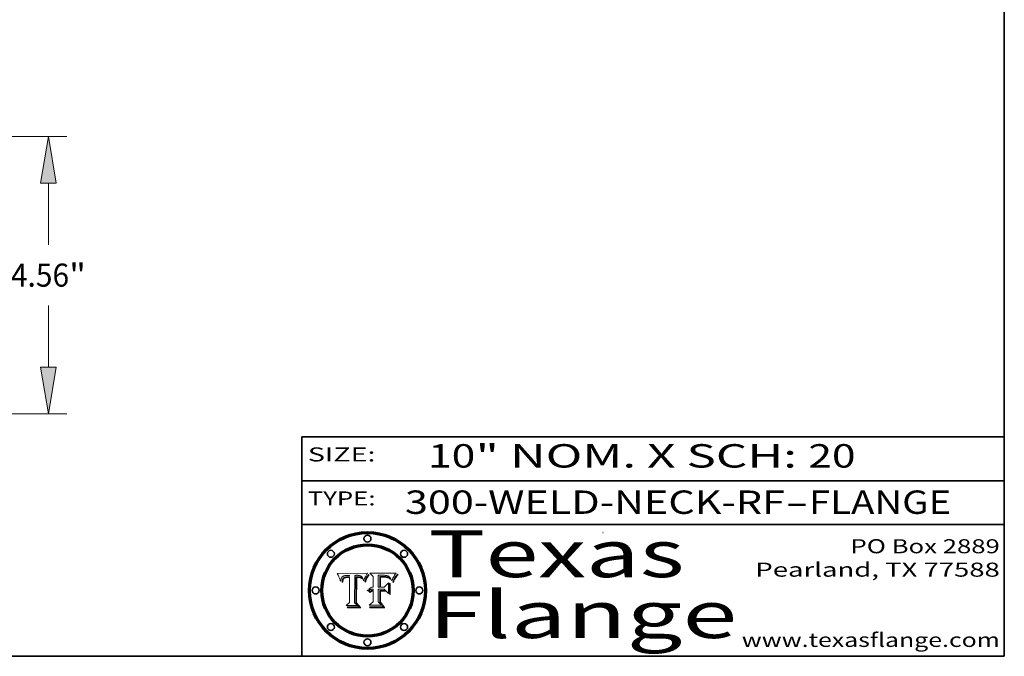
# Model space of a CAD drawing. Extents: x 0 to 10.8, y 0 to 8.3.
# Drawn here: x 6.5 to 10.8, y 0.2 to 3 of the extents above; entities that cross this region are included whole.
import ezdxf
from ezdxf.enums import TextEntityAlignment as Align

# ---------------------------------------------------------------- set-up
doc = ezdxf.new("R2010")
doc.units = 0
doc.header["$MEASUREMENT"] = 0
doc.layers.get('0').update_dxf_attribs({"lineweight": 13})
doc.layers.add('1', color=7, linetype='Continuous', lineweight=13)
doc.styles.get("Standard").update_dxf_attribs({"font": 'isocp.shx'})

# ---------------------------------------------------------------- blocks, each defined once
blk = doc.blocks.new('BLOCK1')
at = {"color": 7, "lineweight": 13, "ltscale": 0.03937}
for s, p, p2 in [('300-WELD-NECK-RF', (8.1898, 0.8582), (9.8127, 0.8582)), ('FLANGE', (9.9157, 0.8582), (10.5234, 0.8582)), ('-', (9.8142, 0.8582), (9.9142, 0.8582))]:
    blk.add_text(s, height=0.1, dxfattribs=at).set_placement(p, p2, align=Align.FIT)
blk = doc.blocks.new('BLOCK2')
at = {"color": 7, "lineweight": 13, "ltscale": 0.03937}
for s, p, p2 in [('10', (8.2886, 1.056), (8.4902, 1.056)), ('" NOM. X SCH: ', (8.4917, 1.056), (9.9115, 1.056)), ('20', (9.913, 1.056), (10.1146, 1.056))]:
    blk.add_text(s, height=0.1, dxfattribs=at).set_placement(p, p2, align=Align.FIT)
blk = doc.blocks.new('BLOCK3')
at = {"color": 7, "lineweight": 13, "ltscale": 0.03937}
for s, p, p2 in [('PO Box 2889', (10.0931, 0.69), (10.7308, 0.69)), ('Pearland, TX 77588', (9.6867, 0.59), (10.7308, 0.59)), ('www.texasflange.com', (9.6286, 0.29), (10.7308, 0.29))]:
    blk.add_text(s, height=0.06, dxfattribs=at).set_placement(p, p2, align=Align.FIT)
blk = doc.blocks.new('BLOCK4')
at = {"color": 7, "lineweight": 13, "ltscale": 0.03937}
for s, p, p2 in [('Texas', (8.2892, 0.5879), (9.3837, 0.5879)), ('Flange', (8.2892, 0.3279), (9.6089, 0.3279))]:
    blk.add_text(s, height=0.2, dxfattribs=at).set_placement(p, p2, align=Align.FIT)
blk = doc.blocks.new('BLOCK5')
at = {"color": 7, "lineweight": 5, "ltscale": 0.00324}
blk.add_line((8.0298, 0.6053), (7.9003, 0.6042), dxfattribs=at)
at = {"color": 7, "lineweight": 5, "ltscale": 0.000103115}
blk.add_line((7.9003, 0.6042), (7.9022, 0.6005), dxfattribs=at)
at = {"color": 7, "lineweight": 5, "ltscale": 0.000100453}
blk.add_line((7.9022, 0.6005), (7.9039, 0.597), dxfattribs=at)
at = {"color": 7, "lineweight": 5, "ltscale": 9.78009e-05}
blk.add_line((7.9039, 0.597), (7.9056, 0.5934), dxfattribs=at)
at = {"color": 7, "lineweight": 5, "ltscale": 9.51532e-05}
blk.add_line((7.9056, 0.5934), (7.9072, 0.59), dxfattribs=at)
at = {"color": 7, "lineweight": 5, "ltscale": 9.25048e-05}
blk.add_line((7.9072, 0.59), (7.9087, 0.5866), dxfattribs=at)
at = {"color": 7, "lineweight": 5, "ltscale": 4.22981e-05}
blk.add_line((7.9216, 0.5887), (7.9228, 0.5899), dxfattribs=at)
at = {"color": 7, "lineweight": 5, "ltscale": 4.24485e-05}
blk.add_line((7.9228, 0.5899), (7.9241, 0.591), dxfattribs=at)
at = {"color": 7, "lineweight": 5, "ltscale": 4.38915e-05}
blk.add_line((7.9241, 0.591), (7.9255, 0.5919), dxfattribs=at)
at = {"color": 7, "lineweight": 5, "ltscale": 4.58171e-05}
blk.add_line((7.9255, 0.5919), (7.9272, 0.5928), dxfattribs=at)
at = {"color": 7, "lineweight": 5, "ltscale": 4.81176e-05}
blk.add_line((7.9272, 0.5928), (7.9289, 0.5935), dxfattribs=at)
at = {"color": 7, "lineweight": 5, "ltscale": 5.08108e-05}
blk.add_line((7.9289, 0.5935), (7.9309, 0.5941), dxfattribs=at)
at = {"color": 7, "lineweight": 5, "ltscale": 5.37678e-05}
blk.add_line((7.9309, 0.5941), (7.933, 0.5946), dxfattribs=at)
at = {"color": 7, "lineweight": 5, "ltscale": 5.70415e-05}
blk.add_line((7.933, 0.5946), (7.9352, 0.595), dxfattribs=at)
at = {"color": 7, "lineweight": 5, "ltscale": 4.73192e-05}
blk.add_line((7.9369, 0.5889), (7.9351, 0.5885), dxfattribs=at)
at = {"color": 7, "lineweight": 5, "ltscale": 6.04204e-05}
blk.add_line((7.9352, 0.595), (7.9376, 0.5953), dxfattribs=at)
at = {"color": 7, "lineweight": 5, "ltscale": 5.02154e-05}
blk.add_line((7.9389, 0.5893), (7.9369, 0.5889), dxfattribs=at)
at = {"color": 7, "lineweight": 5, "ltscale": 6.4089e-05}
blk.add_line((7.9376, 0.5953), (7.9402, 0.5955), dxfattribs=at)
at = {"color": 7, "lineweight": 5, "ltscale": 5.3275e-05}
blk.add_line((7.941, 0.5895), (7.9389, 0.5893), dxfattribs=at)
at = {"color": 7, "lineweight": 5, "ltscale": 6.78085e-05}
blk.add_line((7.9402, 0.5955), (7.9429, 0.5956), dxfattribs=at)
at = {"color": 7, "lineweight": 5, "ltscale": 5.65615e-05}
blk.add_line((7.9433, 0.5897), (7.941, 0.5895), dxfattribs=at)
at = {"color": 7, "lineweight": 5, "ltscale": 5.0286e-05}
blk.add_line((7.9429, 0.5956), (7.9449, 0.5955), dxfattribs=at)
at = {"color": 7, "lineweight": 5, "ltscale": 5.99065e-05}
blk.add_line((7.9457, 0.5897), (7.9433, 0.5897), dxfattribs=at)
at = {"color": 7, "lineweight": 5, "ltscale": 5.14153e-05}
blk.add_line((7.9449, 0.5955), (7.9469, 0.5955), dxfattribs=at)
at = {"color": 7, "lineweight": 5, "ltscale": 0.000162237}
blk.add_line((7.9522, 0.5896), (7.9457, 0.5897), dxfattribs=at)
at = {"color": 7, "lineweight": 5, "ltscale": 5.25609e-05}
blk.add_line((7.9469, 0.5955), (7.949, 0.5953), dxfattribs=at)
at = {"color": 7, "lineweight": 5, "ltscale": 5.37478e-05}
blk.add_line((7.949, 0.5953), (7.9512, 0.5951), dxfattribs=at)
at = {"color": 7, "lineweight": 5, "ltscale": 5.49198e-05}
blk.add_line((7.9512, 0.5951), (7.9534, 0.5949), dxfattribs=at)
at = {"color": 7, "lineweight": 5, "ltscale": 0.000135787}
blk.add_line((7.9534, 0.5949), (7.9522, 0.5896), dxfattribs=at)
at = {"color": 7, "lineweight": 5, "ltscale": 0.002931}
blk.add_line((7.9749, 0.4783), (7.9762, 0.5956), dxfattribs=at)
at = {"color": 7, "lineweight": 5, "ltscale": 4.88309e-05}
blk.add_line((7.9762, 0.5956), (7.9781, 0.5957), dxfattribs=at)
at = {"color": 7, "lineweight": 5, "ltscale": 4.87696e-05}
blk.add_line((7.9781, 0.5957), (7.9801, 0.5958), dxfattribs=at)
at = {"color": 7, "lineweight": 5, "ltscale": 4.87218e-05}
blk.add_line((7.9801, 0.5958), (7.982, 0.5959), dxfattribs=at)
at = {"color": 7, "lineweight": 5, "ltscale": 4.86926e-05}
blk.add_line((7.982, 0.5959), (7.984, 0.596), dxfattribs=at)
at = {"color": 7, "lineweight": 5, "ltscale": 4.8677e-05}
blk.add_line((7.984, 0.596), (7.9859, 0.596), dxfattribs=at)
at = {"color": 7, "lineweight": 5, "ltscale": 5.79538e-05}
blk.add_line((7.9859, 0.596), (7.9882, 0.5959), dxfattribs=at)
at = {"color": 7, "lineweight": 5, "ltscale": 5.50105e-05}
blk.add_line((7.9882, 0.5959), (7.9904, 0.5958), dxfattribs=at)
at = {"color": 7, "lineweight": 5, "ltscale": 5.22111e-05}
blk.add_line((7.9904, 0.5958), (7.9925, 0.5956), dxfattribs=at)
at = {"color": 7, "lineweight": 5, "ltscale": 4.94853e-05}
blk.add_line((7.9925, 0.5956), (7.9945, 0.5952), dxfattribs=at)
at = {"color": 7, "lineweight": 5, "ltscale": 4.69867e-05}
blk.add_line((7.9945, 0.5952), (7.9963, 0.5948), dxfattribs=at)
at = {"color": 7, "lineweight": 5, "ltscale": 4.4644e-05}
blk.add_line((7.9963, 0.5948), (7.998, 0.5943), dxfattribs=at)
at = {"color": 7, "lineweight": 5, "ltscale": 4.25388e-05}
blk.add_line((7.998, 0.5943), (7.9996, 0.5937), dxfattribs=at)
at = {"color": 7, "lineweight": 5, "ltscale": 4.06936e-05}
blk.add_line((7.9996, 0.5937), (8.001, 0.5929), dxfattribs=at)
at = {"color": 7, "lineweight": 5, "ltscale": 3.91439e-05}
blk.add_line((8.001, 0.5929), (8.0024, 0.5921), dxfattribs=at)
at = {"color": 7, "lineweight": 5, "ltscale": 3.79217e-05}
blk.add_line((8.0024, 0.5921), (8.0036, 0.5912), dxfattribs=at)
at = {"color": 7, "lineweight": 5, "ltscale": 3.82045e-05}
blk.add_line((8.0036, 0.5912), (8.0047, 0.5902), dxfattribs=at)
at = {"color": 7, "lineweight": 5, "ltscale": 3.99235e-05}
blk.add_line((8.0047, 0.5902), (8.0058, 0.589), dxfattribs=at)
at = {"color": 7, "lineweight": 5, "ltscale": 4.20052e-05}
blk.add_line((8.0058, 0.589), (8.0068, 0.5877), dxfattribs=at)
at = {"color": 7, "lineweight": 5, "ltscale": 4.0176e-05}
blk.add_line((8.0204, 0.5884), (8.0212, 0.5898), dxfattribs=at)
at = {"color": 7, "lineweight": 5, "ltscale": 0.000399523}
blk.add_line((8.0212, 0.5898), (8.029, 0.6038), dxfattribs=at)
at = {"color": 7, "lineweight": 5, "ltscale": 4.35633e-05}
blk.add_line((8.029, 0.6038), (8.0298, 0.6053), dxfattribs=at)
at = {"color": 7, "lineweight": 5, "ltscale": 8.99068e-05}
blk.add_line((7.9087, 0.5866), (7.9101, 0.5833), dxfattribs=at)
at = {"color": 7, "lineweight": 5, "ltscale": 8.73531e-05}
blk.add_line((7.9101, 0.5833), (7.9114, 0.58), dxfattribs=at)
at = {"color": 7, "lineweight": 5, "ltscale": 8.48421e-05}
blk.add_line((7.9114, 0.58), (7.9126, 0.5768), dxfattribs=at)
at = {"color": 7, "lineweight": 5, "ltscale": 8.23394e-05}
blk.add_line((7.9126, 0.5768), (7.9137, 0.5737), dxfattribs=at)
at = {"color": 7, "lineweight": 5, "ltscale": 9.5007e-05}
blk.add_line((7.9137, 0.5737), (7.9159, 0.5707), dxfattribs=at)
at = {"color": 7, "lineweight": 5, "ltscale": 6.5787e-05}
blk.add_line((7.9159, 0.5707), (7.9161, 0.5733), dxfattribs=at)
at = {"color": 7, "lineweight": 5, "ltscale": 6.21658e-05}
blk.add_line((7.9161, 0.5733), (7.9164, 0.5758), dxfattribs=at)
at = {"color": 7, "lineweight": 5, "ltscale": 5.86699e-05}
blk.add_line((7.9164, 0.5758), (7.9168, 0.5781), dxfattribs=at)
at = {"color": 7, "lineweight": 5, "ltscale": 5.54066e-05}
blk.add_line((7.9168, 0.5781), (7.9173, 0.5802), dxfattribs=at)
at = {"color": 7, "lineweight": 5, "ltscale": 5.23527e-05}
blk.add_line((7.9173, 0.5802), (7.918, 0.5822), dxfattribs=at)
at = {"color": 7, "lineweight": 5, "ltscale": 4.95602e-05}
blk.add_line((7.918, 0.5822), (7.9187, 0.5841), dxfattribs=at)
at = {"color": 7, "lineweight": 5, "ltscale": 4.71572e-05}
blk.add_line((7.9187, 0.5841), (7.9195, 0.5858), dxfattribs=at)
at = {"color": 7, "lineweight": 5, "ltscale": 4.50516e-05}
blk.add_line((7.9195, 0.5858), (7.9205, 0.5873), dxfattribs=at)
at = {"color": 7, "lineweight": 5, "ltscale": 4.34491e-05}
blk.add_line((7.9205, 0.5873), (7.9216, 0.5887), dxfattribs=at)
at = {"color": 7, "lineweight": 5, "ltscale": 6.17484e-05}
blk.add_line((7.9217, 0.5696), (7.9215, 0.5671), dxfattribs=at)
at = {"color": 7, "lineweight": 5, "ltscale": 7.03016e-05}
blk.add_line((7.9215, 0.5671), (7.9243, 0.5671), dxfattribs=at)
at = {"color": 7, "lineweight": 5, "ltscale": 5.82307e-05}
blk.add_line((7.9221, 0.5719), (7.9217, 0.5696), dxfattribs=at)
at = {"color": 7, "lineweight": 5, "ltscale": 5.4813e-05}
blk.add_line((7.9225, 0.574), (7.9221, 0.5719), dxfattribs=at)
at = {"color": 7, "lineweight": 5, "ltscale": 5.15682e-05}
blk.add_line((7.9231, 0.576), (7.9225, 0.574), dxfattribs=at)
at = {"color": 7, "lineweight": 5, "ltscale": 4.84865e-05}
blk.add_line((7.9237, 0.5778), (7.9231, 0.576), dxfattribs=at)
at = {"color": 7, "lineweight": 5, "ltscale": 4.56021e-05}
blk.add_line((7.9244, 0.5795), (7.9237, 0.5778), dxfattribs=at)
at = {"color": 7, "lineweight": 5, "ltscale": 5.37733e-05}
blk.add_line((7.9243, 0.5671), (7.9245, 0.5693), dxfattribs=at)
at = {"color": 7, "lineweight": 5, "ltscale": 4.29647e-05}
blk.add_line((7.9252, 0.5811), (7.9244, 0.5795), dxfattribs=at)
at = {"color": 7, "lineweight": 5, "ltscale": 5.06901e-05}
blk.add_line((7.9245, 0.5693), (7.9248, 0.5713), dxfattribs=at)
at = {"color": 7, "lineweight": 5, "ltscale": 4.77131e-05}
blk.add_line((7.9248, 0.5713), (7.9251, 0.5731), dxfattribs=at)
at = {"color": 7, "lineweight": 5, "ltscale": 4.48863e-05}
blk.add_line((7.9251, 0.5731), (7.9256, 0.5749), dxfattribs=at)
at = {"color": 7, "lineweight": 5, "ltscale": 4.06864e-05}
blk.add_line((7.926, 0.5824), (7.9252, 0.5811), dxfattribs=at)
at = {"color": 7, "lineweight": 5, "ltscale": 4.22422e-05}
blk.add_line((7.9256, 0.5749), (7.9261, 0.5765), dxfattribs=at)
at = {"color": 7, "lineweight": 5, "ltscale": 3.86873e-05}
blk.add_line((7.927, 0.5837), (7.926, 0.5824), dxfattribs=at)
at = {"color": 7, "lineweight": 5, "ltscale": 7.72266e-05}
blk.add_line((7.9261, 0.5765), (7.9274, 0.5793), dxfattribs=at)
at = {"color": 7, "lineweight": 5, "ltscale": 7.40831e-05}
blk.add_line((7.9291, 0.5857), (7.927, 0.5837), dxfattribs=at)
at = {"color": 7, "lineweight": 5, "ltscale": 6.93722e-05}
blk.add_line((7.9274, 0.5793), (7.9289, 0.5816), dxfattribs=at)
at = {"color": 7, "lineweight": 5, "ltscale": 6.514e-05}
blk.add_line((7.9289, 0.5816), (7.9308, 0.5834), dxfattribs=at)
at = {"color": 7, "lineweight": 5, "ltscale": 3.83282e-05}
blk.add_line((7.9304, 0.5865), (7.9291, 0.5857), dxfattribs=at)
at = {"color": 7, "lineweight": 5, "ltscale": 4.01292e-05}
blk.add_line((7.9318, 0.5873), (7.9304, 0.5865), dxfattribs=at)
at = {"color": 7, "lineweight": 5, "ltscale": 6.9428e-05}
blk.add_line((7.9308, 0.5834), (7.9332, 0.5848), dxfattribs=at)
at = {"color": 7, "lineweight": 5, "ltscale": 4.21777e-05}
blk.add_line((7.9334, 0.5879), (7.9318, 0.5873), dxfattribs=at)
at = {"color": 7, "lineweight": 5, "ltscale": 3.75465e-05}
blk.add_line((7.9332, 0.5848), (7.9346, 0.5853), dxfattribs=at)
at = {"color": 7, "lineweight": 5, "ltscale": 4.46091e-05}
blk.add_line((7.9351, 0.5885), (7.9334, 0.5879), dxfattribs=at)
at = {"color": 7, "lineweight": 5, "ltscale": 3.98865e-05}
blk.add_line((7.9346, 0.5853), (7.9362, 0.5858), dxfattribs=at)
at = {"color": 7, "lineweight": 5, "ltscale": 4.23744e-05}
blk.add_line((7.9362, 0.5858), (7.9378, 0.5862), dxfattribs=at)
at = {"color": 7, "lineweight": 5, "ltscale": 4.50998e-05}
blk.add_line((7.9378, 0.5862), (7.9396, 0.5865), dxfattribs=at)
at = {"color": 7, "lineweight": 5, "ltscale": 4.79821e-05}
blk.add_line((7.9396, 0.5865), (7.9415, 0.5867), dxfattribs=at)
at = {"color": 7, "lineweight": 5, "ltscale": 5.09872e-05}
blk.add_line((7.9415, 0.5867), (7.9435, 0.5869), dxfattribs=at)
at = {"color": 7, "lineweight": 5, "ltscale": 5.40933e-05}
blk.add_line((7.9435, 0.5869), (7.9457, 0.5869), dxfattribs=at)
at = {"color": 7, "lineweight": 5, "ltscale": 0.000191986}
blk.add_line((7.9457, 0.5869), (7.9534, 0.5868), dxfattribs=at)
at = {"color": 7, "lineweight": 5, "ltscale": 0.00269}
blk.add_line((7.9534, 0.5868), (7.9534, 0.4792), dxfattribs=at)
at = {"color": 7, "lineweight": 5, "ltscale": 4.42829e-05}
blk.add_line((8.0068, 0.5877), (8.0078, 0.5862), dxfattribs=at)
at = {"color": 7, "lineweight": 5, "ltscale": 4.68654e-05}
blk.add_line((8.0078, 0.5862), (8.0087, 0.5846), dxfattribs=at)
at = {"color": 7, "lineweight": 5, "ltscale": 4.95626e-05}
blk.add_line((8.0087, 0.5846), (8.0096, 0.5828), dxfattribs=at)
at = {"color": 7, "lineweight": 5, "ltscale": 5.25037e-05}
blk.add_line((8.0096, 0.5828), (8.0104, 0.5809), dxfattribs=at)
at = {"color": 7, "lineweight": 5, "ltscale": 5.554e-05}
blk.add_line((8.0104, 0.5809), (8.0112, 0.5788), dxfattribs=at)
at = {"color": 7, "lineweight": 5, "ltscale": 5.87204e-05}
blk.add_line((8.0112, 0.5788), (8.0119, 0.5765), dxfattribs=at)
at = {"color": 7, "lineweight": 5, "ltscale": 6.19363e-05}
blk.add_line((8.0119, 0.5765), (8.0125, 0.5741), dxfattribs=at)
at = {"color": 7, "lineweight": 5, "ltscale": 5.73529e-05}
blk.add_line((8.0125, 0.5741), (8.0141, 0.5725), dxfattribs=at)
at = {"color": 7, "lineweight": 5, "ltscale": 5.36381e-05}
blk.add_line((8.0141, 0.5725), (8.0148, 0.5746), dxfattribs=at)
at = {"color": 7, "lineweight": 5, "ltscale": 5.20356e-05}
blk.add_line((8.0148, 0.5746), (8.0155, 0.5765), dxfattribs=at)
at = {"color": 7, "lineweight": 5, "ltscale": 5.05025e-05}
blk.add_line((8.0155, 0.5765), (8.0161, 0.5784), dxfattribs=at)
at = {"color": 7, "lineweight": 5, "ltscale": 4.89753e-05}
blk.add_line((8.0161, 0.5784), (8.0168, 0.5803), dxfattribs=at)
at = {"color": 7, "lineweight": 5, "ltscale": 4.74568e-05}
blk.add_line((8.0168, 0.5803), (8.0175, 0.582), dxfattribs=at)
at = {"color": 7, "lineweight": 5, "ltscale": 4.59543e-05}
blk.add_line((8.0175, 0.582), (8.0182, 0.5837), dxfattribs=at)
at = {"color": 7, "lineweight": 5, "ltscale": 4.4442e-05}
blk.add_line((8.0182, 0.5837), (8.019, 0.5854), dxfattribs=at)
at = {"color": 7, "lineweight": 5, "ltscale": 4.29963e-05}
blk.add_line((8.019, 0.5854), (8.0197, 0.5869), dxfattribs=at)
at = {"color": 7, "lineweight": 5, "ltscale": 4.15607e-05}
blk.add_line((8.0197, 0.5869), (8.0204, 0.5884), dxfattribs=at)
at = {"color": 7, "lineweight": 5, "ltscale": 0.000493338}
blk.add_line((7.9534, 0.4792), (7.9382, 0.4665), dxfattribs=at)
at = {"color": 7, "lineweight": 5, "ltscale": 0.001236}
blk.add_line((7.9382, 0.4665), (7.9876, 0.4665), dxfattribs=at)
at = {"color": 7, "lineweight": 5, "ltscale": 0.000434364}
blk.add_line((7.9876, 0.4665), (7.9749, 0.4783), dxfattribs=at)
blk = doc.blocks.new('BLOCK6')
at = {"color": 7, "lineweight": 5, "ltscale": 0.000504919}
blk.add_line((8.0398, 0.6053), (8.0544, 0.5913), dxfattribs=at)
at = {"color": 7, "lineweight": 5, "ltscale": 0.002807}
blk.add_line((8.1521, 0.6053), (8.0398, 0.6053), dxfattribs=at)
at = {"color": 7, "lineweight": 5, "ltscale": 0.001141}
blk.add_line((8.0544, 0.5913), (8.0544, 0.5457), dxfattribs=at)
at = {"color": 7, "lineweight": 5, "ltscale": 0.001265}
blk.add_line((8.076, 0.5457), (8.076, 0.5963), dxfattribs=at)
at = {"color": 7, "lineweight": 5, "ltscale": 0.00010009}
blk.add_line((8.076, 0.5963), (8.08, 0.5962), dxfattribs=at)
at = {"color": 7, "lineweight": 5, "ltscale": 0.000262297}
blk.add_line((8.08, 0.5962), (8.0905, 0.5961), dxfattribs=at)
at = {"color": 7, "lineweight": 5, "ltscale": 7.8458e-05}
blk.add_line((8.0857, 0.5905), (8.0826, 0.5904), dxfattribs=at)
at = {"color": 7, "lineweight": 5, "ltscale": 0.001117}
blk.add_line((8.0826, 0.5904), (8.0826, 0.5457), dxfattribs=at)
at = {"color": 7, "lineweight": 5, "ltscale": 6.79766e-05}
blk.add_line((8.0885, 0.5906), (8.0857, 0.5905), dxfattribs=at)
at = {"color": 7, "lineweight": 5, "ltscale": 6.96783e-05}
blk.add_line((8.0913, 0.5907), (8.0885, 0.5906), dxfattribs=at)
at = {"color": 7, "lineweight": 5, "ltscale": 0.000154143}
blk.add_line((8.0905, 0.5961), (8.0967, 0.5962), dxfattribs=at)
at = {"color": 7, "lineweight": 5, "ltscale": 7.14161e-05}
blk.add_line((8.0941, 0.5907), (8.0913, 0.5907), dxfattribs=at)
at = {"color": 7, "lineweight": 5, "ltscale": 7.31315e-05}
blk.add_line((8.097, 0.5908), (8.0941, 0.5907), dxfattribs=at)
at = {"color": 7, "lineweight": 5, "ltscale": 8.03713e-05}
blk.add_line((8.0967, 0.5962), (8.0999, 0.5962), dxfattribs=at)
at = {"color": 7, "lineweight": 5, "ltscale": 7.48528e-05}
blk.add_line((8.1, 0.5908), (8.097, 0.5908), dxfattribs=at)
at = {"color": 7, "lineweight": 5, "ltscale": 7.56285e-05}
blk.add_line((8.0999, 0.5962), (8.1029, 0.596), dxfattribs=at)
at = {"color": 7, "lineweight": 5, "ltscale": 0.000106204}
blk.add_line((8.1043, 0.5907), (8.1, 0.5908), dxfattribs=at)
at = {"color": 7, "lineweight": 5, "ltscale": 7.09728e-05}
blk.add_line((8.1029, 0.596), (8.1057, 0.5958), dxfattribs=at)
at = {"color": 7, "lineweight": 5, "ltscale": 9.82815e-05}
blk.add_line((8.1082, 0.5903), (8.1043, 0.5907), dxfattribs=at)
at = {"color": 7, "lineweight": 5, "ltscale": 6.64247e-05}
blk.add_line((8.1057, 0.5958), (8.1084, 0.5955), dxfattribs=at)
at = {"color": 7, "lineweight": 5, "ltscale": 9.07975e-05}
blk.add_line((8.1118, 0.5898), (8.1082, 0.5903), dxfattribs=at)
at = {"color": 7, "lineweight": 5, "ltscale": 6.19662e-05}
blk.add_line((8.1084, 0.5955), (8.1108, 0.5951), dxfattribs=at)
at = {"color": 7, "lineweight": 5, "ltscale": 5.76855e-05}
blk.add_line((8.1108, 0.5951), (8.1131, 0.5946), dxfattribs=at)
at = {"color": 7, "lineweight": 5, "ltscale": 8.37777e-05}
blk.add_line((8.115, 0.589), (8.1118, 0.5898), dxfattribs=at)
at = {"color": 7, "lineweight": 5, "ltscale": 5.35144e-05}
blk.add_line((8.1131, 0.5946), (8.1152, 0.5941), dxfattribs=at)
at = {"color": 7, "lineweight": 5, "ltscale": 7.75432e-05}
blk.add_line((8.118, 0.5879), (8.115, 0.589), dxfattribs=at)
at = {"color": 7, "lineweight": 5, "ltscale": 4.95647e-05}
blk.add_line((8.1152, 0.5941), (8.117, 0.5934), dxfattribs=at)
at = {"color": 7, "lineweight": 5, "ltscale": 4.59337e-05}
blk.add_line((8.117, 0.5934), (8.1187, 0.5927), dxfattribs=at)
at = {"color": 7, "lineweight": 5, "ltscale": 4.25471e-05}
blk.add_line((8.1187, 0.5927), (8.1202, 0.5919), dxfattribs=at)
at = {"color": 7, "lineweight": 5, "ltscale": 4.25074e-05}
blk.add_line((8.1202, 0.5919), (8.1216, 0.5909), dxfattribs=at)
at = {"color": 7, "lineweight": 5, "ltscale": 4.57046e-05}
blk.add_line((8.1216, 0.5909), (8.123, 0.5897), dxfattribs=at)
at = {"color": 7, "lineweight": 5, "ltscale": 4.92938e-05}
blk.add_line((8.123, 0.5897), (8.1244, 0.5883), dxfattribs=at)
at = {"color": 7, "lineweight": 5, "ltscale": 7.07088e-05}
blk.add_line((8.1406, 0.5877), (8.1419, 0.5903), dxfattribs=at)
at = {"color": 7, "lineweight": 5, "ltscale": 6.11807e-05}
blk.add_line((8.1419, 0.5903), (8.1431, 0.5924), dxfattribs=at)
at = {"color": 7, "lineweight": 5, "ltscale": 6.8775e-05}
blk.add_line((8.1431, 0.5924), (8.1445, 0.5947), dxfattribs=at)
at = {"color": 7, "lineweight": 5, "ltscale": 3.83666e-05}
blk.add_line((8.1445, 0.5947), (8.1454, 0.596), dxfattribs=at)
at = {"color": 7, "lineweight": 5, "ltscale": 4.09684e-05}
blk.add_line((8.1454, 0.596), (8.1463, 0.5974), dxfattribs=at)
at = {"color": 7, "lineweight": 5, "ltscale": 4.36186e-05}
blk.add_line((8.1463, 0.5974), (8.1473, 0.5988), dxfattribs=at)
at = {"color": 7, "lineweight": 5, "ltscale": 4.62797e-05}
blk.add_line((8.1473, 0.5988), (8.1484, 0.6003), dxfattribs=at)
at = {"color": 7, "lineweight": 5, "ltscale": 4.89244e-05}
blk.add_line((8.1484, 0.6003), (8.1495, 0.6019), dxfattribs=at)
at = {"color": 7, "lineweight": 5, "ltscale": 5.15938e-05}
blk.add_line((8.1495, 0.6019), (8.1507, 0.6036), dxfattribs=at)
at = {"color": 7, "lineweight": 5, "ltscale": 5.42941e-05}
blk.add_line((8.1507, 0.6036), (8.1521, 0.6053), dxfattribs=at)
at = {"color": 7, "lineweight": 5, "ltscale": 6.71447e-05}
blk.add_line((8.0853, 0.5874), (8.088, 0.5876), dxfattribs=at)
at = {"color": 7, "lineweight": 5, "ltscale": 0.001044}
blk.add_line((8.0853, 0.5457), (8.0853, 0.5874), dxfattribs=at)
at = {"color": 7, "lineweight": 5, "ltscale": 6.25167e-05}
blk.add_line((8.088, 0.5876), (8.0905, 0.5878), dxfattribs=at)
at = {"color": 7, "lineweight": 5, "ltscale": 5.79292e-05}
blk.add_line((8.0905, 0.5878), (8.0928, 0.5879), dxfattribs=at)
at = {"color": 7, "lineweight": 5, "ltscale": 5.334e-05}
blk.add_line((8.0928, 0.5879), (8.0949, 0.588), dxfattribs=at)
at = {"color": 7, "lineweight": 5, "ltscale": 4.87983e-05}
blk.add_line((8.0949, 0.588), (8.0969, 0.588), dxfattribs=at)
at = {"color": 7, "lineweight": 5, "ltscale": 6.31844e-05}
blk.add_line((8.0969, 0.588), (8.0994, 0.588), dxfattribs=at)
at = {"color": 7, "lineweight": 5, "ltscale": 5.98639e-05}
blk.add_line((8.0994, 0.588), (8.1018, 0.5879), dxfattribs=at)
at = {"color": 7, "lineweight": 5, "ltscale": 0.000629287}
blk.add_line((8.119, 0.564), (8.1016, 0.5457), dxfattribs=at)
at = {"color": 7, "lineweight": 5, "ltscale": 5.64828e-05}
blk.add_line((8.1018, 0.5879), (8.1041, 0.5878), dxfattribs=at)
at = {"color": 7, "lineweight": 5, "ltscale": 5.31538e-05}
blk.add_line((8.1041, 0.5878), (8.1062, 0.5877), dxfattribs=at)
at = {"color": 7, "lineweight": 5, "ltscale": 4.98579e-05}
blk.add_line((8.1062, 0.5877), (8.1082, 0.5875), dxfattribs=at)
at = {"color": 7, "lineweight": 5, "ltscale": 4.65618e-05}
blk.add_line((8.1082, 0.5875), (8.11, 0.5873), dxfattribs=at)
at = {"color": 7, "lineweight": 5, "ltscale": 4.32948e-05}
blk.add_line((8.11, 0.5873), (8.1117, 0.5871), dxfattribs=at)
at = {"color": 7, "lineweight": 5, "ltscale": 4.01241e-05}
blk.add_line((8.1117, 0.5871), (8.1133, 0.5868), dxfattribs=at)
at = {"color": 7, "lineweight": 5, "ltscale": 7.07787e-05}
blk.add_line((8.1133, 0.5868), (8.1161, 0.5862), dxfattribs=at)
at = {"color": 7, "lineweight": 5, "ltscale": 6.48228e-05}
blk.add_line((8.1161, 0.5862), (8.1185, 0.5854), dxfattribs=at)
at = {"color": 7, "lineweight": 5, "ltscale": 7.20711e-05}
blk.add_line((8.1205, 0.5867), (8.118, 0.5879), dxfattribs=at)
at = {"color": 7, "lineweight": 5, "ltscale": 6.55881e-05}
blk.add_line((8.1185, 0.5854), (8.1209, 0.5842), dxfattribs=at)
at = {"color": 7, "lineweight": 5, "ltscale": 0.001133}
blk.add_line((8.119, 0.5187), (8.119, 0.564), dxfattribs=at)
at = {"color": 7, "lineweight": 5, "ltscale": 6.77002e-05}
blk.add_line((8.1228, 0.5852), (8.1205, 0.5867), dxfattribs=at)
at = {"color": 7, "lineweight": 5, "ltscale": 6.70416e-05}
blk.add_line((8.1209, 0.5842), (8.1232, 0.5829), dxfattribs=at)
at = {"color": 7, "lineweight": 5, "ltscale": 6.46171e-05}
blk.add_line((8.1247, 0.5835), (8.1228, 0.5852), dxfattribs=at)
at = {"color": 7, "lineweight": 5, "ltscale": 6.91849e-05}
blk.add_line((8.1232, 0.5829), (8.1254, 0.5812), dxfattribs=at)
at = {"color": 7, "lineweight": 5, "ltscale": 5.30859e-05}
blk.add_line((8.1244, 0.5883), (8.1258, 0.5868), dxfattribs=at)
at = {"color": 7, "lineweight": 5, "ltscale": 6.30754e-05}
blk.add_line((8.1263, 0.5815), (8.1247, 0.5835), dxfattribs=at)
at = {"color": 7, "lineweight": 5, "ltscale": 7.18996e-05}
blk.add_line((8.1254, 0.5812), (8.1276, 0.5793), dxfattribs=at)
at = {"color": 7, "lineweight": 5, "ltscale": 5.71802e-05}
blk.add_line((8.1258, 0.5868), (8.1272, 0.585), dxfattribs=at)
at = {"color": 7, "lineweight": 5, "ltscale": 6.30147e-05}
blk.add_line((8.1276, 0.5793), (8.1263, 0.5815), dxfattribs=at)
at = {"color": 7, "lineweight": 5, "ltscale": 6.13618e-05}
blk.add_line((8.1272, 0.585), (8.1286, 0.583), dxfattribs=at)
at = {"color": 7, "lineweight": 5, "ltscale": 6.57329e-05}
blk.add_line((8.1286, 0.583), (8.13, 0.5807), dxfattribs=at)
at = {"color": 7, "lineweight": 5, "ltscale": 7.01949e-05}
blk.add_line((8.13, 0.5807), (8.1315, 0.5783), dxfattribs=at)
at = {"color": 7, "lineweight": 5, "ltscale": 7.47805e-05}
blk.add_line((8.1315, 0.5783), (8.1329, 0.5757), dxfattribs=at)
at = {"color": 7, "lineweight": 5, "ltscale": 7.93914e-05}
blk.add_line((8.1329, 0.5757), (8.1343, 0.5728), dxfattribs=at)
at = {"color": 7, "lineweight": 5, "ltscale": 5.82449e-05}
blk.add_line((8.1343, 0.5728), (8.1352, 0.575), dxfattribs=at)
at = {"color": 7, "lineweight": 5, "ltscale": 5.88925e-05}
blk.add_line((8.1352, 0.575), (8.136, 0.5772), dxfattribs=at)
at = {"color": 7, "lineweight": 5, "ltscale": 5.57078e-05}
blk.add_line((8.136, 0.5772), (8.1369, 0.5793), dxfattribs=at)
at = {"color": 7, "lineweight": 5, "ltscale": 5.2567e-05}
blk.add_line((8.1369, 0.5793), (8.1377, 0.5812), dxfattribs=at)
at = {"color": 7, "lineweight": 5, "ltscale": 4.94253e-05}
blk.add_line((8.1377, 0.5812), (8.1385, 0.583), dxfattribs=at)
at = {"color": 7, "lineweight": 5, "ltscale": 4.62924e-05}
blk.add_line((8.1385, 0.583), (8.1392, 0.5847), dxfattribs=at)
at = {"color": 7, "lineweight": 5, "ltscale": 4.31788e-05}
blk.add_line((8.1392, 0.5847), (8.1399, 0.5863), dxfattribs=at)
at = {"color": 7, "lineweight": 5, "ltscale": 4.00421e-05}
blk.add_line((8.1399, 0.5863), (8.1406, 0.5877), dxfattribs=at)
at = {"color": 7, "lineweight": 5, "ltscale": 7.24478e-05}
blk.add_line((8.0341, 0.533), (8.033, 0.5303), dxfattribs=at)
at = {"color": 7, "lineweight": 5, "ltscale": 4.72383e-05}
blk.add_line((8.033, 0.5303), (8.0337, 0.5286), dxfattribs=at)
at = {"color": 7, "lineweight": 5, "ltscale": 5.40801e-05}
blk.add_line((8.0337, 0.5286), (8.0352, 0.5302), dxfattribs=at)
at = {"color": 7, "lineweight": 5, "ltscale": 6.91358e-05}
blk.add_line((8.0354, 0.5355), (8.0341, 0.533), dxfattribs=at)
at = {"color": 7, "lineweight": 5, "ltscale": 5.22259e-05}
blk.add_line((8.0352, 0.5302), (8.0368, 0.5316), dxfattribs=at)
at = {"color": 7, "lineweight": 5, "ltscale": 6.68728e-05}
blk.add_line((8.0369, 0.5376), (8.0354, 0.5355), dxfattribs=at)
at = {"color": 7, "lineweight": 5, "ltscale": 5.0626e-05}
blk.add_line((8.0368, 0.5316), (8.0384, 0.5328), dxfattribs=at)
at = {"color": 7, "lineweight": 5, "ltscale": 6.56415e-05}
blk.add_line((8.0387, 0.5395), (8.0369, 0.5376), dxfattribs=at)
at = {"color": 7, "lineweight": 5, "ltscale": 4.61631e-05}
blk.add_line((8.039, 0.5259), (8.0377, 0.5246), dxfattribs=at)
at = {"color": 7, "lineweight": 5, "ltscale": 7.65715e-05}
blk.add_line((8.0377, 0.5246), (8.0398, 0.5223), dxfattribs=at)
at = {"color": 7, "lineweight": 5, "ltscale": 4.93516e-05}
blk.add_line((8.0384, 0.5328), (8.04, 0.5339), dxfattribs=at)
at = {"color": 7, "lineweight": 5, "ltscale": 6.55187e-05}
blk.add_line((8.0408, 0.5412), (8.0387, 0.5395), dxfattribs=at)
at = {"color": 7, "lineweight": 5, "ltscale": 4.53272e-05}
blk.add_line((8.0404, 0.5271), (8.039, 0.5259), dxfattribs=at)
at = {"color": 7, "lineweight": 5, "ltscale": 4.36728e-05}
blk.add_line((8.0398, 0.5223), (8.0411, 0.5235), dxfattribs=at)
at = {"color": 7, "lineweight": 5, "ltscale": 4.84441e-05}
blk.add_line((8.04, 0.5339), (8.0418, 0.5348), dxfattribs=at)
at = {"color": 7, "lineweight": 5, "ltscale": 4.47682e-05}
blk.add_line((8.0419, 0.5281), (8.0404, 0.5271), dxfattribs=at)
at = {"color": 7, "lineweight": 5, "ltscale": 6.6503e-05}
blk.add_line((8.043, 0.5426), (8.0408, 0.5412), dxfattribs=at)
at = {"color": 7, "lineweight": 5, "ltscale": 4.23283e-05}
blk.add_line((8.0411, 0.5235), (8.0424, 0.5246), dxfattribs=at)
at = {"color": 7, "lineweight": 5, "ltscale": 4.79247e-05}
blk.add_line((8.0418, 0.5348), (8.0435, 0.5355), dxfattribs=at)
at = {"color": 7, "lineweight": 5, "ltscale": 4.46766e-05}
blk.add_line((8.0434, 0.529), (8.0419, 0.5281), dxfattribs=at)
at = {"color": 7, "lineweight": 5, "ltscale": 4.12902e-05}
blk.add_line((8.0424, 0.5246), (8.0437, 0.5255), dxfattribs=at)
at = {"color": 7, "lineweight": 5, "ltscale": 6.86342e-05}
blk.add_line((8.0455, 0.5438), (8.043, 0.5426), dxfattribs=at)
at = {"color": 7, "lineweight": 5, "ltscale": 4.48402e-05}
blk.add_line((8.045, 0.5298), (8.0434, 0.529), dxfattribs=at)
at = {"color": 7, "lineweight": 5, "ltscale": 4.7776e-05}
blk.add_line((8.0435, 0.5355), (8.0453, 0.5361), dxfattribs=at)
at = {"color": 7, "lineweight": 5, "ltscale": 4.05056e-05}
blk.add_line((8.0437, 0.5255), (8.0451, 0.5263), dxfattribs=at)
at = {"color": 7, "lineweight": 5, "ltscale": 4.54019e-05}
blk.add_line((8.0467, 0.5304), (8.045, 0.5298), dxfattribs=at)
at = {"color": 7, "lineweight": 5, "ltscale": 3.98781e-05}
blk.add_line((8.0451, 0.5263), (8.0466, 0.527), dxfattribs=at)
at = {"color": 7, "lineweight": 5, "ltscale": 4.80296e-05}
blk.add_line((8.0453, 0.5361), (8.0472, 0.5365), dxfattribs=at)
at = {"color": 7, "lineweight": 5, "ltscale": 7.17625e-05}
blk.add_line((8.0482, 0.5447), (8.0455, 0.5438), dxfattribs=at)
at = {"color": 7, "lineweight": 5, "ltscale": 3.96147e-05}
blk.add_line((8.0466, 0.527), (8.048, 0.5276), dxfattribs=at)
at = {"color": 7, "lineweight": 5, "ltscale": 4.63507e-05}
blk.add_line((8.0485, 0.5309), (8.0467, 0.5304), dxfattribs=at)
at = {"color": 7, "lineweight": 5, "ltscale": 4.86448e-05}
blk.add_line((8.0472, 0.5365), (8.0492, 0.5367), dxfattribs=at)
at = {"color": 7, "lineweight": 5, "ltscale": 3.96113e-05}
blk.add_line((8.048, 0.5276), (8.0496, 0.528), dxfattribs=at)
at = {"color": 7, "lineweight": 5, "ltscale": 7.56807e-05}
blk.add_line((8.0512, 0.5453), (8.0482, 0.5447), dxfattribs=at)
at = {"color": 7, "lineweight": 5, "ltscale": 4.75859e-05}
blk.add_line((8.0504, 0.5312), (8.0485, 0.5309), dxfattribs=at)
at = {"color": 7, "lineweight": 5, "ltscale": 4.9694e-05}
blk.add_line((8.0492, 0.5367), (8.0511, 0.5368), dxfattribs=at)
at = {"color": 7, "lineweight": 5, "ltscale": 3.98564e-05}
blk.add_line((8.0496, 0.528), (8.0511, 0.5284), dxfattribs=at)
at = {"color": 7, "lineweight": 5, "ltscale": 4.91026e-05}
blk.add_line((8.0523, 0.5315), (8.0504, 0.5312), dxfattribs=at)
at = {"color": 7, "lineweight": 5, "ltscale": 4.09268e-05}
blk.add_line((8.0511, 0.5368), (8.0528, 0.5367), dxfattribs=at)
at = {"color": 7, "lineweight": 5, "ltscale": 4.03575e-05}
blk.add_line((8.0511, 0.5284), (8.0527, 0.5285), dxfattribs=at)
at = {"color": 7, "lineweight": 5, "ltscale": 8.04224e-05}
blk.add_line((8.0544, 0.5457), (8.0512, 0.5453), dxfattribs=at)
at = {"color": 7, "lineweight": 5, "ltscale": 5.09119e-05}
blk.add_line((8.0544, 0.5315), (8.0523, 0.5315), dxfattribs=at)
at = {"color": 7, "lineweight": 5, "ltscale": 4.11658e-05}
blk.add_line((8.0527, 0.5285), (8.0544, 0.5286), dxfattribs=at)
at = {"color": 7, "lineweight": 5, "ltscale": 4.03821e-05}
blk.add_line((8.0528, 0.5367), (8.0544, 0.5366), dxfattribs=at)
at = {"color": 7, "lineweight": 5, "ltscale": 0.000127087}
blk.add_line((8.0544, 0.5366), (8.0544, 0.5315), dxfattribs=at)
at = {"color": 7, "lineweight": 5, "ltscale": 0.001163}
blk.add_line((8.0544, 0.5286), (8.0544, 0.4821), dxfattribs=at)
at = {"color": 7, "lineweight": 5, "ltscale": 0.000164963}
blk.add_line((8.0826, 0.5457), (8.076, 0.5457), dxfattribs=at)
at = {"color": 7, "lineweight": 5, "ltscale": 0.001363}
blk.add_line((8.076, 0.4821), (8.076, 0.5366), dxfattribs=at)
at = {"color": 7, "lineweight": 5, "ltscale": 0.000619197}
blk.add_line((8.076, 0.5366), (8.1008, 0.5366), dxfattribs=at)
at = {"color": 7, "lineweight": 5, "ltscale": 0.000408293}
blk.add_line((8.1016, 0.5457), (8.0853, 0.5457), dxfattribs=at)
at = {"color": 7, "lineweight": 5, "ltscale": 0.000638638}
blk.add_line((8.1008, 0.5366), (8.119, 0.5187), dxfattribs=at)
at = {"color": 7, "lineweight": 5, "ltscale": 0.000563728}
blk.add_line((8.0544, 0.4821), (8.0368, 0.468), dxfattribs=at)
at = {"color": 7, "lineweight": 5, "ltscale": 0.001328}
blk.add_line((8.0368, 0.468), (8.0899, 0.468), dxfattribs=at)
at = {"color": 7, "lineweight": 5, "ltscale": 0.000493306}
blk.add_line((8.0899, 0.468), (8.076, 0.4821), dxfattribs=at)
blk = doc.blocks.new('BLOCK21')
at = {"color": 7, "lineweight": 13, "ltscale": 0.03937}
for p, q in [((5.428, 4.56), (12.519, 4.56)), ((12.216, 2.777), (12.216, 3.791)), ((12.216, 0.769), (12.216, 1.783)), ((9.053, 0), (12.519, 0))]:
    blk.add_line(p, q, dxfattribs=at)
for points in [[(12.345, 3.791), (12.216, 4.56), (12.088, 3.791)], [(12.088, 0.769), (12.216, 0), (12.345, 0.769)]]:
    blk.add_lwpolyline(points, close=True, dxfattribs=at)
for points in [[(12.345, 3.791), (12.216, 4.56), (12.345, 3.791), (12.088, 3.791)], [(12.088, 0.769), (12.216, 0), (12.088, 0.769), (12.345, 0.769)]]:
    blk.add_solid(points, dxfattribs=at)
for s, height, p, p2 in [('4.56', 0.3786, (11.599, 2.091), (12.556, 2.091)), ('"', 0.379, (12.556, 2.091), (12.834, 2.091))]:
    blk.add_text(s, height=height, dxfattribs=at).set_placement(p, p2, align=Align.FIT)

msp = doc.modelspace()

# ---------------------------------------------------------------- linework, layer by layer
at = {"color": 7, "lineweight": 13, "ltscale": 0.03937}
for points in [[(8.0298, 0.6053), (8.029, 0.6038), (8.0212, 0.5898), (8.0204, 0.5884), (8.0197, 0.5869), (8.019, 0.5854), (8.0182, 0.5837), (8.0175, 0.582), (8.0168, 0.5803), (8.0161, 0.5784), (8.0155, 0.5765), (8.0148, 0.5746), (8.0141, 0.5725), (8.0125, 0.5741), (8.0119, 0.5765), (8.0112, 0.5788), (8.0104, 0.5809), (8.0096, 0.5828), (8.0087, 0.5846), (8.0078, 0.5862), (8.0068, 0.5877), (8.0058, 0.589), (8.0047, 0.5902), (8.0036, 0.5912), (8.0024, 0.5921), (8.001, 0.5929), (7.9996, 0.5937), (7.998, 0.5943), (7.9963, 0.5948), (7.9945, 0.5952), (7.9925, 0.5956), (7.9904, 0.5958), (7.9882, 0.5959), (7.9859, 0.596), (7.984, 0.596), (7.982, 0.5959), (7.9801, 0.5958), (7.9781, 0.5957), (7.9762, 0.5956), (7.9749, 0.4783), (7.9876, 0.4665), (7.9382, 0.4665), (7.9534, 0.4792), (7.9534, 0.5868), (7.9457, 0.5869), (7.9435, 0.5869), (7.9415, 0.5867), (7.9396, 0.5865), (7.9378, 0.5862), (7.9362, 0.5858), (7.9346, 0.5853), (7.9332, 0.5848), (7.9308, 0.5834), (7.9289, 0.5816), (7.9274, 0.5793), (7.9261, 0.5765), (7.9256, 0.5749), (7.9251, 0.5731), (7.9248, 0.5713), (7.9245, 0.5693), (7.9243, 0.5671), (7.9215, 0.5671), (7.9217, 0.5696), (7.9221, 0.5719), (7.9225, 0.574), (7.9231, 0.576), (7.9237, 0.5778), (7.9244, 0.5795), (7.9252, 0.5811), (7.926, 0.5824), (7.927, 0.5837), (7.9291, 0.5857), (7.9304, 0.5865), (7.9318, 0.5873), (7.9334, 0.5879), (7.9351, 0.5885), (7.9369, 0.5889), (7.9389, 0.5893), (7.941, 0.5895), (7.9433, 0.5897), (7.9457, 0.5897), (7.9522, 0.5896), (7.9534, 0.5949), (7.9512, 0.5951), (7.949, 0.5953), (7.9469, 0.5955), (7.9449, 0.5955), (7.9429, 0.5956), (7.9402, 0.5955), (7.9376, 0.5953), (7.9352, 0.595), (7.933, 0.5946), (7.9309, 0.5941), (7.9289, 0.5935), (7.9272, 0.5928), (7.9255, 0.5919), (7.9241, 0.591), (7.9228, 0.5899), (7.9216, 0.5887), (7.9205, 0.5873), (7.9195, 0.5858), (7.9187, 0.5841), (7.918, 0.5822), (7.9173, 0.5802), (7.9168, 0.5781), (7.9164, 0.5758), (7.9161, 0.5733), (7.9159, 0.5707), (7.9137, 0.5737), (7.9126, 0.5768), (7.9114, 0.58), (7.9101, 0.5833), (7.9087, 0.5866), (7.9072, 0.59), (7.9056, 0.5934), (7.9039, 0.597), (7.9022, 0.6005), (7.9003, 0.6042)], [(8.0078, 0.5816), (8.0061, 0.5826), (8.0043, 0.5836), (8.0025, 0.5844), (8.0007, 0.5851), (7.9987, 0.5857), (7.9968, 0.5861), (7.9947, 0.5865), (7.9926, 0.5868), (7.9905, 0.587), (7.9883, 0.587), (7.9868, 0.587), (7.9852, 0.5869), (7.9836, 0.5868), (7.9835, 0.478), (8.0007, 0.4577), (7.9455, 0.4577), (7.943, 0.4606), (7.9948, 0.4606), (7.9803, 0.4771), (7.9803, 0.5898), (7.9861, 0.5899), (7.9882, 0.5899), (7.9901, 0.5899), (7.9919, 0.5898), (7.9935, 0.5897), (7.9951, 0.5895), (7.9978, 0.5891), (8.0001, 0.5886), (8.0019, 0.5879), (8.0035, 0.587), (8.0049, 0.5858), (8.0062, 0.5843), (8.0073, 0.5826)], [(8.0366, 0.5985), (8.0351, 0.5964), (8.0336, 0.5942), (8.0321, 0.5916), (8.0306, 0.5889), (8.029, 0.5858), (8.0274, 0.5825), (8.0258, 0.579), (8.0242, 0.5752), (8.0226, 0.5712), (8.021, 0.5669), (8.0181, 0.5679), (8.0201, 0.5732), (8.0217, 0.5773), (8.0232, 0.581), (8.0248, 0.5846), (8.0263, 0.5878), (8.0279, 0.5908), (8.0294, 0.5935), (8.0309, 0.5959), (8.0324, 0.5981), (8.0339, 0.6)], [(8.0398, 0.6053), (8.1521, 0.6053), (8.1507, 0.6036), (8.1495, 0.6019), (8.1484, 0.6003), (8.1473, 0.5988), (8.1463, 0.5974), (8.1454, 0.596), (8.1445, 0.5947), (8.1431, 0.5924), (8.1419, 0.5903), (8.1406, 0.5877), (8.1399, 0.5863), (8.1392, 0.5847), (8.1385, 0.583), (8.1377, 0.5812), (8.1369, 0.5793), (8.136, 0.5772), (8.1352, 0.575), (8.1343, 0.5728), (8.1329, 0.5757), (8.1315, 0.5783), (8.13, 0.5807), (8.1286, 0.583), (8.1272, 0.585), (8.1258, 0.5868), (8.1244, 0.5883), (8.123, 0.5897), (8.1216, 0.5909), (8.1202, 0.5919), (8.1187, 0.5927), (8.117, 0.5934), (8.1152, 0.5941), (8.1131, 0.5946), (8.1108, 0.5951), (8.1084, 0.5955), (8.1057, 0.5958), (8.1029, 0.596), (8.0999, 0.5962), (8.0967, 0.5962), (8.0905, 0.5961), (8.08, 0.5962), (8.076, 0.5963), (8.076, 0.5457), (8.0826, 0.5457), (8.0826, 0.5904), (8.0857, 0.5905), (8.0885, 0.5906), (8.0913, 0.5907), (8.0941, 0.5907), (8.097, 0.5908), (8.1, 0.5908), (8.1043, 0.5907), (8.1082, 0.5903), (8.1118, 0.5898), (8.115, 0.589), (8.118, 0.5879), (8.1205, 0.5867), (8.1228, 0.5852), (8.1247, 0.5835), (8.1263, 0.5815), (8.1276, 0.5793), (8.1254, 0.5812), (8.1232, 0.5829), (8.1209, 0.5842), (8.1185, 0.5854), (8.1161, 0.5862), (8.1133, 0.5868), (8.1117, 0.5871), (8.11, 0.5873), (8.1082, 0.5875), (8.1062, 0.5877), (8.1041, 0.5878), (8.1018, 0.5879), (8.0994, 0.588), (8.0969, 0.588), (8.0949, 0.588), (8.0928, 0.5879), (8.0905, 0.5878), (8.088, 0.5876), (8.0853, 0.5874), (8.0853, 0.5457), (8.1016, 0.5457), (8.119, 0.564), (8.119, 0.5187), (8.1008, 0.5366), (8.076, 0.5366), (8.076, 0.4821), (8.0899, 0.468), (8.0368, 0.468), (8.0544, 0.4821), (8.0544, 0.5286), (8.0527, 0.5285), (8.0511, 0.5284), (8.0496, 0.528), (8.048, 0.5276), (8.0466, 0.527), (8.0451, 0.5263), (8.0437, 0.5255), (8.0424, 0.5246), (8.0411, 0.5235), (8.0398, 0.5223), (8.0377, 0.5246), (8.039, 0.5259), (8.0404, 0.5271), (8.0419, 0.5281), (8.0434, 0.529), (8.045, 0.5298), (8.0467, 0.5304), (8.0485, 0.5309), (8.0504, 0.5312), (8.0523, 0.5315), (8.0544, 0.5315), (8.0544, 0.5366), (8.0528, 0.5367), (8.0511, 0.5368), (8.0492, 0.5367), (8.0472, 0.5365), (8.0453, 0.5361), (8.0435, 0.5355), (8.0418, 0.5348), (8.04, 0.5339), (8.0384, 0.5328), (8.0368, 0.5316), (8.0352, 0.5302), (8.0337, 0.5286), (8.033, 0.5303), (8.0341, 0.533), (8.0354, 0.5355), (8.0369, 0.5376), (8.0387, 0.5395), (8.0408, 0.5412), (8.043, 0.5426), (8.0455, 0.5438), (8.0482, 0.5447), (8.0512, 0.5453), (8.0544, 0.5457), (8.0544, 0.5913)], [(8.1603, 0.5987), (8.1573, 0.5951), (8.1545, 0.5916), (8.152, 0.5881), (8.1497, 0.5847), (8.1477, 0.5814), (8.1458, 0.5781), (8.1442, 0.5749), (8.1429, 0.5717), (8.1417, 0.5686), (8.1408, 0.5656), (8.1385, 0.5671), (8.1395, 0.5705), (8.1406, 0.5739), (8.142, 0.5773), (8.1437, 0.5806), (8.1455, 0.584), (8.1476, 0.5873), (8.15, 0.5906), (8.1525, 0.5939), (8.1553, 0.5972), (8.1583, 0.6005)], [(8.1268, 0.5602), (8.1268, 0.5135), (8.124, 0.5151), (8.124, 0.5618)], [(8.1075, 0.5275), (8.0853, 0.5275), (8.0853, 0.4812), (8.1044, 0.4577), (8.0417, 0.4577), (8.039, 0.4606), (8.0983, 0.4606), (8.0826, 0.4799), (8.0826, 0.5304), (8.1044, 0.5304)]]:
    msp.add_lwpolyline(points, close=True, dxfattribs=at)
at = {"color": 7, "lineweight": 70, "ltscale": 0.03937}
for radius in [0.2475, 0.195]:
    msp.add_circle((8.0298, 0.5312), radius, dxfattribs=at)
at = {"color": 7, "lineweight": 35, "ltscale": 0.03937}
for centre in [(8.0298, 0.7525), (7.8733, 0.6877), (8.1862, 0.6877), (7.8085, 0.5312), (8.251, 0.5312), (7.8733, 0.3748), (8.1862, 0.3748), (8.0298, 0.31)]:
    msp.add_circle(centre, 0.015, dxfattribs=at)
at = {"color": 7, "lineweight": 5, "ltscale": 0.03937}
msp.add_point((8.0298, 0.5312), dxfattribs=at)
at = {"layer": '1', "color": 7, "lineweight": 35, "ltscale": 0.03937}
for p, q in [((10.75, 8.25), (10.75, 0.25)), ((7.75, 1.1875), (10.75, 1.1875)), ((7.75, 1.1875), (7.75, 0.25)), ((7.75, 1), (10.75, 1)), ((7.75, 0.8125), (10.75, 0.8125)), ((0.25, 0.25), (10.75, 0.25))]:
    msp.add_line(p, q, dxfattribs=at)
at = {"layer": '1', "color": 7, "lineweight": 35, "ltscale": 3.21037e-05}
msp.add_line((9.0357, 0.7788), (9.0369, 0.7784), dxfattribs=at)

# ---------------------------------------------------------------- block references
at = {"lineweight": 0, "xscale": 0.26, "yscale": 0.26, "zscale": 0.26}
msp.add_blockref('BLOCK21', (3.4908, 1.285), dxfattribs=at)
at = {"lineweight": 0}
for name in ['BLOCK2', 'BLOCK1', 'BLOCK4', 'BLOCK3', 'BLOCK5', 'BLOCK6']:
    msp.add_blockref(name, (0, 0), dxfattribs=at)

# ---------------------------------------------------------------- texts
at = {"color": 7, "lineweight": 13, "ltscale": 0.03937}
for s, p, p2 in [('SIZE:', (7.7748, 1.0822), (8.0641, 1.0822)), ('TYPE:', (7.7748, 0.8942), (8.0641, 0.8942))]:
    msp.add_text(s, height=0.06, dxfattribs=at).set_placement(p, p2, align=Align.FIT)

doc.saveas('drawing.dxf')
